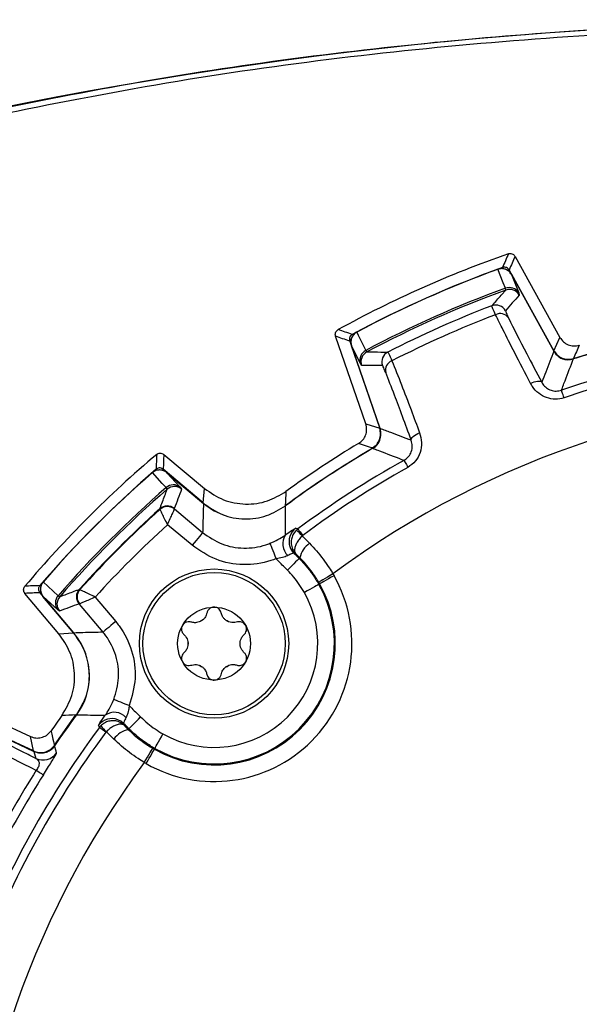
# Model space of a CAD drawing. Units: inches. Extents: x 0.3 to 16.7, y 0.2 to 10.8.
# Drawn here: x 1.2 to 1.7, y 6.7 to 7.6 of the extents above; entities that cross this region are included whole.
import ezdxf

# ---------------------------------------------------------------- set-up
doc = ezdxf.new("R2010")
doc.units = ezdxf.units.IN
doc.header["$MEASUREMENT"] = 0

msp = doc.modelspace()

# ---------------------------------------------------------------- linework, layer by layer
at = {"color": 7, "linetype": 'Continuous', "lineweight": 25}
for p, q in [((1.64756877, 7.36712481), (1.68817751, 7.2938647)), ((1.64225546, 7.3547663), (1.68270199, 7.28179879)), ((1.64425817, 7.35089567), (1.68288445, 7.28121199)), ((1.64429579, 7.3506393), (1.65083247, 7.33405714)), ((1.64429579, 7.3506393), (1.68269013, 7.28137405)), ((1.63919757, 7.33663301), (1.63879728, 7.33829209)), ((1.65083247, 7.33405714), (1.65135027, 7.3320798)), ((1.51247273, 7.21563588), (1.48520239, 7.2948346)), ((1.68270199, 7.28179879), (1.68817751, 7.2938647)), ((1.49794186, 7.2905137), (1.52510333, 7.21163104)), ((1.52541723, 7.21110305), (1.49947821, 7.28643546)), ((1.5075926, 7.27028259), (1.49964354, 7.28623599)), ((1.5254268, 7.2113559), (1.49964354, 7.28623599)), ((1.5124985, 7.28206022), (1.5134636, 7.28065268)), ((1.70036179, 7.27477618), (1.72092034, 7.28103789)), ((1.50871554, 7.26857475), (1.5075926, 7.27028259)), ((1.51247273, 7.21563588), (1.52510333, 7.21163104)), ((1.32978086, 7.18801637), (1.36654137, 7.1571706)), ((1.36549272, 7.14416274), (1.32924935, 7.1745746)), ((1.33250619, 7.17167877), (1.36587038, 7.14368285)), ((1.33263313, 7.17145291), (1.34467821, 7.15831466)), ((1.33263313, 7.17145291), (1.36564287, 7.14375442)), ((1.33289294, 7.15654991), (1.33192466, 7.15795533)), ((1.34467821, 7.15831466), (1.34587023, 7.15665426)), ((1.36549272, 7.14416274), (1.36654137, 7.1571706)), ((1.32637647, 7.13843664), (1.32619036, 7.1388102)), ((1.32640859, 7.13834461), (1.32637647, 7.13843664)), ((1.33929707, 7.13902887), (1.33943024, 7.13871597)), ((1.33943024, 7.13871597), (1.33939035, 7.13856563)), ((1.33943024, 7.13871597), (1.36493099, 7.11731828)), ((1.35529507, 7.10583463), (1.33314587, 7.12442002)), ((1.45108783, 7.12059712), (1.44970745, 7.11943363)), ((1.45545217, 7.11472803), (1.4549919, 7.11433717)), ((1.4549919, 7.11433717), (1.46158687, 7.10758207)), ((1.44924406, 7.09805603), (1.44744965, 7.09872497)), ((1.45225176, 7.09388877), (1.45283549, 7.09446883)), ((1.48284138, 7.0799894), (1.48381809, 7.07829352)), ((1.22058886, 7.07265132), (1.2341663, 7.06019697)), ((1.23495103, 7.02558026), (1.20410526, 7.06234077)), ((1.21754703, 7.06287228), (1.24795882, 7.02662895)), ((1.25331143, 7.06593127), (1.25368499, 7.06574515)), ((1.25368499, 7.06574515), (1.25377702, 7.06571304)), ((1.47076418, 7.07090938), (1.46999661, 7.0704751)), ((1.24843878, 7.02625125), (1.22044286, 7.05961544)), ((1.23380697, 7.04744342), (1.22066872, 7.0594885)), ((1.24836721, 7.02647876), (1.22066872, 7.0594885)), ((1.2341663, 7.06019697), (1.23557172, 7.05922868)), ((1.26770161, 7.05897576), (1.286287, 7.03682656)), ((1.23546736, 7.0462514), (1.23380697, 7.04744342)), ((1.25340566, 7.05269139), (1.25309275, 7.05282456)), ((1.25355599, 7.05273128), (1.25340566, 7.05269139)), ((1.27480335, 7.02719064), (1.25340566, 7.05269139)), ((1.23495103, 7.02558026), (1.24795882, 7.02662895)), ((1.13425269, 6.96779763), (1.20907266, 6.93290853)), ((1.21202436, 6.91976375), (1.13749003, 6.95451968)), ((1.14152332, 6.9525008), (1.21251701, 6.91939588)), ((1.14170577, 6.95231443), (1.21226907, 6.91941022)), ((1.23076008, 6.9249154), (1.25028258, 6.95245611)), ((1.27152451, 6.9410338), (1.272688, 6.94241418)), ((1.29339665, 6.94467197), (1.29406559, 6.94287756)), ((1.29823286, 6.93986987), (1.2976528, 6.93928614)), ((1.21202436, 6.91976375), (1.20907266, 6.93290853)), ((1.27778446, 6.93712973), (1.2773936, 6.93666946)), ((1.28453956, 6.93053475), (1.27778446, 6.93712973)), ((1.31971576, 6.92221918), (1.32121225, 6.92135745)), ((1.32121225, 6.92135745), (1.32164653, 6.92212502)), ((1.21226907, 6.91941022), (1.21404108, 6.91299747)), ((1.31382811, 6.90830353), (1.31213208, 6.9092801))]:
    msp.add_line(p, q, dxfattribs=at)
at = {"color": 7, "linetype": 'Continuous', "lineweight": 25, "flags": 128}
for points in [[(1.63879728, 7.33829209), (1.63689695, 7.343109), (1.63203581, 7.35543099)], [(1.50428615, 7.29855314), (1.50563843, 7.29583742), (1.5124985, 7.28206022)], [(1.66155206, 7.2522645), (1.66321341, 7.25302972), (1.66486636, 7.2536397), (1.66645456, 7.25407369), (1.66792396, 7.25431686), (1.66922447, 7.25436093), (1.67031179, 7.25420444), (1.67114888, 7.25385266), (1.67170725, 7.25331755)], [(1.6919096, 7.23915705), (1.69142982, 7.24056049), (1.69098361, 7.24186566), (1.69058212, 7.24304008), (1.69023535, 7.24405442), (1.68995192, 7.24488344), (1.68973894, 7.24550647), (1.6896017, 7.24590789), (1.68954362, 7.24607781)], [(1.55362582, 7.20074432), (1.5536018, 7.20151732), (1.55390052, 7.2023748), (1.55451175, 7.20328757), (1.55541473, 7.20422454), (1.55657866, 7.2051538), (1.55796387, 7.20604369), (1.55952322, 7.20686392), (1.56120356, 7.20758646)], [(1.51850557, 7.19380824), (1.51810147, 7.19394002), (1.51589779, 7.19465853), (1.51149304, 7.19609497), (1.50599934, 7.19788678)], [(1.54707118, 7.18264498), (1.54715855, 7.18248813), (1.54736506, 7.1821175), (1.54768552, 7.18154236), (1.54811195, 7.18077706), (1.54863375, 7.1798406), (1.54923786, 7.17875638), (1.54990922, 7.17755146), (1.55063114, 7.17625582)], [(1.33192466, 7.15795533), (1.32842436, 7.16177126), (1.31947031, 7.17153277)], [(1.36493099, 7.11731828), (1.36468976, 7.11703082), (1.36410329, 7.11633188), (1.36319316, 7.11524722), (1.36199282, 7.11381673), (1.36054637, 7.1120929), (1.35890695, 7.1101391), (1.35713479, 7.1080272), (1.35529507, 7.10583463)], [(1.4491352, 7.1213061), (1.45016105, 7.12093372), (1.45108783, 7.12059712)], [(1.45108783, 7.12059712), (1.45119497, 7.1204531), (1.45144811, 7.12011261), (1.45184099, 7.11958433), (1.45236377, 7.11888121), (1.45300345, 7.11802102), (1.45374408, 7.11702502), (1.45456716, 7.11591814), (1.45545217, 7.11472803)], [(1.4257688, 7.10758258), (1.42591396, 7.10722025), (1.42625701, 7.10636402), (1.4267854, 7.10504506), (1.4274799, 7.10331155), (1.42831519, 7.10122657), (1.42926082, 7.09886621), (1.4302823, 7.09631644), (1.43134243, 7.09367024)], [(1.45225176, 7.09388877), (1.45201603, 7.09365455), (1.45138933, 7.09303173), (1.4503952, 7.09204394), (1.44907104, 7.09072807), (1.44746659, 7.08913374), (1.44564216, 7.08732082), (1.44366629, 7.08535749), (1.44161327, 7.08331738)], [(1.48284138, 7.0799894), (1.48034463, 7.07852561), (1.47794171, 7.07711675), (1.47572292, 7.07581591), (1.47377165, 7.07467192), (1.47216127, 7.07372776), (1.47095228, 7.07301893), (1.4701901, 7.07257204), (1.4699034, 7.07240396)], [(1.48381809, 7.07829352), (1.48129898, 7.07686852), (1.4788745, 7.07549713), (1.47663584, 7.07423075), (1.47466712, 7.07311712), (1.47304229, 7.07219797), (1.47182244, 7.07150799), (1.47105344, 7.07107298), (1.47076418, 7.07090938)], [(1.46999661, 7.0704751), (1.46970731, 7.0703115), (1.46893835, 7.06987649), (1.4677185, 7.0691865), (1.46609367, 7.06826735), (1.46412495, 7.06715373), (1.46188629, 7.06588735), (1.45946181, 7.06451596), (1.45694266, 7.06309096)], [(1.286287, 7.03682656), (1.28409443, 7.03498683), (1.28198253, 7.03321468), (1.28002873, 7.03157526), (1.2783049, 7.03012881), (1.27687441, 7.02892847), (1.27578974, 7.02801834), (1.27509081, 7.02743186), (1.27480335, 7.02719064)], [(1.29845139, 6.9607792), (1.29580519, 6.96183933), (1.29325542, 6.96286081), (1.29089506, 6.96380644), (1.28881007, 6.96464173), (1.28707657, 6.96533622), (1.28575761, 6.96586462), (1.28490138, 6.96620767), (1.28453904, 6.96635283)], [(1.29339665, 6.94467197), (1.29089631, 6.94666856), (1.28825077, 6.94800527)], [(1.29823286, 6.93986987), (1.29846708, 6.9401056), (1.2990899, 6.9407323), (1.30007768, 6.94172643), (1.30139356, 6.94305059), (1.30298788, 6.94465503), (1.30480081, 6.94647947), (1.30676414, 6.94845534), (1.30880425, 6.95050836)], [(1.22772323, 6.93793657), (1.22785655, 6.93736465), (1.22839019, 6.93507587), (1.22945901, 6.93049288), (1.23076008, 6.9249154)], [(1.27152451, 6.9410338), (1.27118564, 6.94196692), (1.27081553, 6.94298643)], [(1.2773936, 6.93666946), (1.27620349, 6.93755447), (1.27509661, 6.93837755), (1.2741006, 6.93911817), (1.27324041, 6.93975785), (1.2725373, 6.94028064), (1.27200901, 6.94067352), (1.27166853, 6.94092666), (1.27152451, 6.9410338)], [(1.32164653, 6.92212502), (1.32181013, 6.92241432), (1.32224514, 6.92318328), (1.32293513, 6.92440313), (1.32385428, 6.92602796), (1.3249679, 6.92799668), (1.32623428, 6.93023534), (1.32760567, 6.93265982), (1.32903067, 6.93517897)], [(1.23280869, 6.91820738), (1.23243265, 6.91952135), (1.23099687, 6.92456113)], [(1.31213208, 6.9092801), (1.31359557, 6.91177711), (1.31500407, 6.91418022), (1.31630462, 6.91639918), (1.31744839, 6.91835063), (1.31839233, 6.91996113), (1.31910094, 6.92117023), (1.31954768, 6.92193249), (1.31971576, 6.92221918)], [(1.31382811, 6.90830353), (1.31525311, 6.91082265), (1.3166245, 6.91324713), (1.31789088, 6.91548579), (1.31900451, 6.91745451), (1.31992365, 6.91907934), (1.32061364, 6.92029919), (1.32104865, 6.92106819), (1.32121225, 6.92135745)], [(1.21437738, 6.90229115), (1.21573359, 6.9014281), (1.21696624, 6.9006437), (1.21805515, 6.89995074), (1.21898259, 6.8993606), (1.21973337, 6.89888284), (1.22029517, 6.89852531), (1.22065889, 6.89829383), (1.22081854, 6.89819223)]]:
    msp.add_lwpolyline(points, dxfattribs=at)
at = {"color": 7, "linetype": 'Continuous', "lineweight": 25}
for radius in [0.0675, 0.06436893, 0.03297244]:
    msp.add_circle((1.37524476, 7.01687687), radius, dxfattribs=at)
for centre, radius, start, end in [((1.9718661, 3.58025552), 3.99976436, 76.35127797, 103.64872203), ((1.9718661, 6.42025552), 1.005, 109.18805635, 118.81194365), ((4.03235798, 6.3271155), 2.60813206, 156.44448588, 156.74069295), ((1.9718661, 6.42025552), 0.99511603, 109.71350247, 118.28649753), ((1.63551198, 7.34604756), 0.01, 29, 109.96684202), ((1.9718661, 6.42025552), 0.995, 109.96684202, 118.03315798), ((1.9718661, 6.42025552), 0.99500641, 109.97046976, 118.02953024), ((1.9718661, 6.42025552), 0.97658895, 109.94105559, 118.05894441), ((1.64231064, 7.32905789), 0.00987998, 30.39757623, 110.83042396), ((1.9718661, 6.42025552), 0.97489286, 109.95219527, 118.04780473), ((1.64260313, 7.32722798), 0.01000262, 29.01603719, 109.90533205), ((1.9718661, 6.42025552), 0.96603209, 110.94209456, 117.05790544), ((1.6301502, 7.31312847), 0.01000289, 29.01819675, 110.89372955), ((1.9718661, 6.42025552), 0.95726786, 110.9288684, 117.0711316), ((1.63410231, 7.30613732), 0.0092309, 35.59947668, 116.9291176), ((0.62704557, 4.72172993), 2.71886734, 71.26551083, 71.54965256), ((1.50893338, 7.28969114), 0.01, 118.03315798, 199), ((1.9718661, 6.42025552), 0.87274762, 71.12606641, 108.87393359), ((1.9718661, 6.42025552), 0.86543363, 71.12606641, 108.87393359), ((6.43083216, 5.18192222), 5.17275435, 155.98874857, 156.13445063), ((1.51700996, 7.27327042), 0.00987998, 117.16964481, 197.60258213), ((1.51817433, 7.27182856), 0.01000281, 118.09543735, 198.98315332), ((1.53698457, 7.27164862), 0.01000271, 117.10539612, 198.98257615), ((1.69600375, 7.28848416), 0.015, 209, 253.60540713), ((1.9718661, 6.42025552), 0.89622063, 106.24290248, 107.63574118), ((1.53953581, 7.2640335), 0.009231, 111.07116706, 192.39982241), ((1.9718661, 6.42025552), 0.82121495, 53.45249008, 126.5475201), ((1.51123443, 7.20621956), 0.015, 300.3733818, 19), ((1.9718661, 6.42025552), 0.9065, 120.92516828, 125.90269998), ((1.9718661, 6.42025552), 1.005, 130.18805635, 139.81194365), ((3.82995012, 7.075866), 2.50911613, 177.43843085, 177.74632634), ((1.9718661, 6.42025552), 0.89622063, 120.36425882, 126.41949003), ((1.9718661, 6.42025552), 0.87274762, 119.12606641, 126.63471574), ((1.9718661, 6.42025552), 0.99511603, 130.71350247, 139.28649753), ((1.9718661, 6.42025552), 0.995, 130.96684202, 139.03315798), ((1.9718661, 6.42025552), 0.99500641, 130.97046976, 139.02953024), ((1.32607828, 7.16401831), 0.01, 50, 130.96684202), ((1.9718661, 6.42025552), 0.86543363, 119.12606641, 126.63471574), ((1.33851393, 7.15059318), 0.00988027, 51.39861771, 131.8291278), ((1.9718661, 6.42025552), 0.97658895, 130.94105559, 139.05894441), ((1.9718661, 6.42025552), 0.97489286, 130.95219527, 139.04780473), ((1.3394428, 7.14898964), 0.01000291, 50.01733532, 130.90409137), ((9.40635448, 6.75965137), 7.97585075, 177.162144073, 177.253441822), ((1.40443765, 7.18964551), 0.06, 230, 252.19675576), ((1.9718661, 6.42025552), 0.96603209, 131.94209456, 138.05790544), ((1.9718661, 6.42025552), 0.96553989, 131.9509256, 138.0490744), ((1.33286977, 7.13136423), 0.01000285, 50.01796887, 131.89374336), ((1.33306537, 7.13100478), 0.0099987, 50.46349912, 131.98814715), ((1.33303183, 7.13068093), 0.01012913, 51.11602454, 130.83479394), ((1.9718661, 6.42025552), 0.95068984, 132.20995, 137.79005), ((1.45811721, 7.10928053), 0.01500969, 126.75639551, 198.18598165), ((1.41468919, 7.07783576), 0.05437519, 42.16653791, 49.90837304), ((1.45157816, 7.10719583), 0.01421458, 145.16169724, 228.33980675), ((1.47435417, 7.08958473), 0.02206599, 125.35184063, 167.21221679), ((1.45809888, 7.10927563), 0.01499075, 198.19005309, 224.73361011), ((1.22810331, 7.06604335), 0.01, 139.03315798, 220), ((1.37524476, 7.01687687), 0.12474046, 240.50446471, 29.49553529), ((1.32250223, 4.41360438), 2.65781402, 92.26228666, 92.55295615), ((1.26075739, 7.05925186), 0.01000285, 138.10625664, 219.98203113), ((1.26111685, 7.05905626), 0.0099987, 138.01185285, 219.53650088), ((1.2614407, 7.0590898), 0.01012913, 139.16520606, 218.88397546), ((1.37524476, 7.01687687), 0.10974274, 240.50446471, 29.49553529), ((1.37524476, 7.01687687), 0.10886085, 240.50446471, 29.49553529), ((1.37524476, 7.01687687), 0.09386314, 240.50446471, 29.49553529), ((1.24152845, 7.0536077), 0.00988027, 138.1708722, 218.60138229), ((1.24313198, 7.05267883), 0.01000291, 139.09590863, 219.98266468), ((1.37524476, 7.01687687), 0.02374016, 115.69390737, 124.30609263), ((1.37524476, 7.01687687), 0.02374016, 55.69390737, 64.30609264), ((1.20247612, 6.98768398), 0.06, 323.5910641, 40), ((1.37524476, 7.01687687), 0.02374016, 175.69390736, 184.30609264), ((1.37524476, 7.01687687), 0.02374016, 355.69390737, 4.30609264), ((1.37524476, 7.01687687), 0.02374016, 235.69390737, 244.30609264), ((1.37524476, 7.01687687), 0.02374016, 295.69390737, 304.30609263), ((1.9718661, 6.42025552), 0.9065, 144.09730014, 145.17465874), ((1.9718661, 6.42025552), 0.89622063, 143.58050997, 145.75709752), ((1.33927409, 4.99837704), 1.95610442, 92.60752864, 92.97979289), ((1.28284096, 6.93400465), 0.01500944, 68.87358107, 143.24398603), ((1.2849258, 6.94054347), 0.01421458, 41.66019325, 124.83830276), ((1.9718661, 6.42025552), 0.87274762, 143.36528428, 159.6483556), ((1.31428586, 6.97743244), 0.05437519, 220.09162696, 227.83346209), ((1.3025369, 6.91776746), 0.02206599, 102.78778321, 144.64815937), ((1.9718661, 6.42025552), 0.86543363, 143.36528428, 159.6483556), ((1.21885625, 6.93299051), 0.015, 289.43785464, 325.74850163), ((1.21885625, 6.93299051), 0.015, 245, 266.19377327), ((1.22036922, 6.92660984), 0.01501139, 245.06714349, 325.96225657), ((1.9718661, 6.42025552), 0.82121495, 143.45249008, 216.5475201), ((1.9718661, 6.42025552), 0.89785716, 147.52895048, 152.47104952), ((1.9718661, 6.42025552), 0.8902224, 147.52895048, 152.47104952)]:
    msp.add_arc(centre, radius, start, end, dxfattribs=at)
for centre, major_axis, ratio, start_param, end_param in [((6.97413002, 9.19305569), (5.37949895, 2.98190496), 0.369922506, 2.693686481, 2.697697127), ((2.49873008, 6.71230099), (1.03656203, 0.57457572), 0.866113339, 1.951760688, 1.967926347), ((-3.43589388, 4.55821444), (5.81557463, 2.00246293), 0.369922506, 0.443895527, 0.447906172), ((1.40229321, 6.22413585), (1.12058835, 0.38584951), 0.866113339, 1.173666306, 1.189831965), ((5.64819907, 10.80153855), (3.95357576, 4.71168811), 0.369922506, 2.693686481, 2.697697127), ((2.35907626, 6.88171462), (0.7618045, 0.90788325), 0.866113339, 1.951760688, 1.967926347), ((-2.40941692, 2.74392255), (4.71168811, 3.95357576), 0.369922506, 0.443895527, 0.447906172), ((1.51040701, 6.03304537), (0.90788325, 0.7618045), 0.866113339, 1.173666306, 1.189831965)]:
    msp.add_ellipse(centre, major_axis=major_axis, ratio=ratio, start_param=start_param, end_param=end_param, dxfattribs=at)
for points, knots in [([(3.12506323, 6.62513028), (3.12479919, 6.63893348), (3.12257478, 6.75521993), (3.09640438, 6.9729994), (3.0548959, 7.20179395), (3.02459782, 7.34557048), (3.00560307, 7.40598038), (2.96981832, 7.44491604), (2.91083072, 7.4725198), (2.8341568, 7.48732677), (2.71276505, 7.51119273), (2.56027126, 7.53820195), (2.3760318, 7.56100932), (2.15628812, 7.5782414), (1.90102146, 7.58299462), (1.60968661, 7.56699266), (1.31753678, 7.53089593), (1.12469011, 7.48842464), (1.02800228, 7.46713074)], [0, 0, 0, 0, 0.014761448, 0.124359368, 0.233957365, 0.263130868, 0.28188042, 0.30081685, 0.317580116, 0.350726608, 0.383927257, 0.450030278, 0.516204665, 0.58237909, 0.685658566, 0.788938078, 0.894179556, 1, 1, 1, 1]), ([(2.91170097, 7.4632769), (2.80867415, 7.48570659), (2.60262415, 7.53056519), (2.28803846, 7.56660587), (1.97186902, 7.57958032), (1.65569957, 7.56660643), (1.34111383, 7.53056611), (1.13506093, 7.4857071), (1.03203124, 7.4632769)], [0, 0, 0, 0, 0.166667085, 0.333328315, 0.499999999, 0.666667069, 0.833328305, 1, 1, 1, 1]), ([(1.02800228, 7.46713074), (1.01309418, 7.46190033), (0.98327831, 7.45143962), (0.94783773, 7.41824566), (0.91996136, 7.36163241), (0.90486002, 7.28479812), (0.88156561, 7.16323275), (0.85414264, 7.01072216), (0.83134653, 6.82646911), (0.81573935, 6.62937713), (0.81003762, 6.41967606), (0.81611688, 6.19798945), (0.83512016, 5.97400443), (0.86259477, 5.77039351), (0.89335504, 5.62362438), (0.90940876, 5.53367608), (0.92022889, 5.47971059), (0.94138468, 5.43123735), (0.97603418, 5.39435816), (1.03349693, 5.36794883), (1.11001176, 5.35316345), (1.2314147, 5.32919082), (1.38388336, 5.30226011), (1.56812361, 5.27945891), (1.76521436, 5.26400913), (1.97491239, 5.25842466), (2.19659021, 5.26464836), (2.42054772, 5.28376792), (2.62401415, 5.3114199), (2.77536833, 5.34305948), (2.87408413, 5.36081217), (2.93459773, 5.37569321), (2.98107451, 5.40575147), (3.01028214, 5.44592258), (3.02683501, 5.4941841), (3.0367132, 5.54576695), (3.0520604, 5.63061076), (3.08605044, 5.79801308), (3.11436108, 6.00333654), (3.12103392, 6.15891238), (3.12332694, 6.21237349)], [0, 0, 0, 0, 0.009376732, 0.01875325, 0.028132689, 0.046702841, 0.065316392, 0.102305656, 0.139334854, 0.176364072, 0.220557266, 0.264784461, 0.30897766, 0.355005603, 0.387605042, 0.398658646, 0.409691435, 0.420484424, 0.429859013, 0.439233894, 0.457775609, 0.476345189, 0.513330683, 0.550356102, 0.587381548, 0.631574563, 0.67580158, 0.7199946, 0.766003696, 0.798579459, 0.812409162, 0.826134187, 0.835503069, 0.844871904, 0.855262979, 0.865773897, 0.876294503, 0.906848426, 0.967989973, 1, 1, 1, 1]), ([(1.64155297, 7.36942268), (1.6415931, 7.36943626), (1.64179396, 7.36950425), (1.64254103, 7.3697007), (1.64385771, 7.36975471), (1.64548517, 7.36924748), (1.64678096, 7.36832032), (1.64732962, 7.36748772), (1.64756877, 7.36712481)], [0, 0, 0, 0, 0.018234761, 0.091274529, 0.332159973, 0.57305385, 0.813906522, 1, 1, 1, 1]), ([(1.64429579, 7.3506393), (1.6436199, 7.35162247), (1.64226761, 7.35358959), (1.63917409, 7.3554437), (1.63560245, 7.35629164), (1.63324967, 7.3557239), (1.63203581, 7.35543099)], [0, 0, 0, 0, 0.2485341, 0.49725995, 0.740624903, 1, 1, 1, 1]), ([(1.64225546, 7.3547663), (1.64224995, 7.35477618), (1.64222237, 7.35482562), (1.64210271, 7.3550314), (1.641662, 7.35568364), (1.64069289, 7.35659438), (1.63913119, 7.35727732), (1.6375557, 7.35742409), (1.63660504, 7.35716165), (1.63619644, 7.35704885)], [0, 0, 0, 0, 0.004839069, 0.024208025, 0.101779428, 0.341073294, 0.580367586, 0.819638026, 1, 1, 1, 1]), ([(1.62658281, 7.32247361), (1.62674746, 7.32266107), (1.62757073, 7.32359837), (1.63103293, 7.32752772), (1.63507192, 7.33206208), (1.63846567, 7.33582212), (1.63919757, 7.33663301)], [0, 0, 0, 0, 0.039371171, 0.196855467, 0.826792672, 1, 1, 1, 1]), ([(1.62992174, 7.31436729), (1.62902004, 7.31632341), (1.62691516, 7.32088965), (1.62670369, 7.32189751), (1.62658281, 7.32247361)], [0, 0, 0, 0, 0.428386375, 1, 1, 1, 1]), ([(1.66155206, 7.2522645), (1.65663337, 7.26169054), (1.64745694, 7.27927599), (1.63703059, 7.29984128), (1.632103, 7.30991016), (1.62992174, 7.31436729)], [0, 0, 0, 0, 0.391674131, 0.730716522, 1, 1, 1, 1]), ([(1.63889738, 7.31798075), (1.63897759, 7.31751343), (1.63911793, 7.31669581), (1.64086115, 7.31306594), (1.64160801, 7.31151077)], [0, 0, 0, 0, 0.57156366, 1, 1, 1, 1]), ([(1.64160801, 7.31151077), (1.64662844, 7.30147562), (1.65489393, 7.28495404), (1.66696723, 7.26223653), (1.67170725, 7.25331755)], [0, 0, 0, 0, 0.607396751, 1, 1, 1, 1]), ([(1.48520239, 7.2948346), (1.48518736, 7.2948796), (1.48511209, 7.29510483), (1.48491901, 7.29587942), (1.48488892, 7.29721723), (1.48542611, 7.29883529), (1.48636187, 7.30009212), (1.48717685, 7.30062033), (1.4875201, 7.3008428)], [0, 0, 0, 0, 0.020421109, 0.102208682, 0.343067486, 0.583912118, 0.824754024, 1, 1, 1, 1]), ([(1.50029983, 7.29654383), (1.50028598, 7.29653632), (1.50021672, 7.2964988), (1.4999295, 7.29633315), (1.49925327, 7.29585452), (1.49836043, 7.29484725), (1.497717, 7.29332222), (1.49759671, 7.29178982), (1.49784261, 7.29088064), (1.49794186, 7.2905137)], [0, 0, 0, 0, 0.00673354, 0.033674319, 0.14170853, 0.359736332, 0.598942728, 0.838135879, 1, 1, 1, 1]), ([(1.50428615, 7.29855314), (1.50336878, 7.29794094), (1.50153455, 7.29671689), (1.49974228, 7.29384157), (1.49891503, 7.29055657), (1.49911135, 7.28793207), (1.49954896, 7.28653741), (1.49964354, 7.28623599)], [0, 0, 0, 0, 0.229743069, 0.459359004, 0.6926296388, 0.9335696754, 1, 1, 1, 1]), ([(1.68817751, 7.2938647), (1.68914069, 7.29246831), (1.69106703, 7.28967552), (1.69549702, 7.28702766), (1.70057529, 7.28577808), (1.70396967, 7.28645433), (1.70569917, 7.28679889)], [0, 0, 0, 0, 0.247607588, 0.495213891, 0.742801955, 1, 1, 1, 1]), ([(1.5134636, 7.28065268), (1.51371184, 7.28065312), (1.51495307, 7.28065533), (1.52016919, 7.2806564), (1.52624112, 7.28062541), (1.53132965, 7.28056562), (1.53242705, 7.28055273)], [0, 0, 0, 0, 0.039371186, 0.196855464, 0.826792635, 1, 1, 1, 1]), ([(1.53242705, 7.28055273), (1.5326538, 7.28028514), (1.53318306, 7.27966059), (1.5351136, 7.27519794), (1.53621702, 7.27264726)], [0, 0, 0, 0, 0.428439744, 1, 1, 1, 1]), ([(1.68269013, 7.28137405), (1.68020956, 7.27510324), (1.6765261, 7.26579156), (1.67289353, 7.25638833), (1.67170725, 7.25331755)], [0, 0, 0, 0, 0.673433686, 1, 1, 1, 1]), ([(1.68269013, 7.28137405), (1.68365292, 7.27997811), (1.68557853, 7.2771862), (1.69000618, 7.27453971), (1.69513087, 7.27327832), (1.69856817, 7.27398866), (1.70034313, 7.27435547)], [0, 0, 0, 0, 0.245888257, 0.49178349, 0.737566785, 1, 1, 1, 1]), ([(1.68270199, 7.28179879), (1.68366519, 7.28040238), (1.68559159, 7.27760956), (1.69002133, 7.27496199), (1.69514782, 7.2736996), (1.69858659, 7.27440964), (1.70036179, 7.27477618)], [0, 0, 0, 0, 0.245886077, 0.491770319, 0.737636448, 1, 1, 1, 1]), ([(1.53052015, 7.26205131), (1.52966761, 7.26410724), (1.52817607, 7.26770414), (1.52772085, 7.26818775), (1.52752583, 7.26839493)], [0, 0, 0, 0, 0.571583505, 1, 1, 1, 1]), ([(1.53621702, 7.27264726), (1.53897269, 7.26576817), (1.54409068, 7.2529919), (1.55281259, 7.23014447), (1.55860811, 7.21456398), (1.56120356, 7.20758646)], [0, 0, 0, 0, 0.391765253, 0.727609952, 1, 1, 1, 1]), ([(1.68954362, 7.24607781), (1.6896646, 7.24639983), (1.69042112, 7.2484135), (1.69372797, 7.25718061), (1.69721007, 7.26627891), (1.70007297, 7.27365903), (1.70034313, 7.27435547)], [0, 0, 0, 0, 0.033950286, 0.21229347, 0.925665746, 1, 1, 1, 1]), ([(1.55362582, 7.20074432), (1.54831186, 7.21527281), (1.53956436, 7.23918873), (1.53306949, 7.25560689), (1.53052015, 7.26205131)], [0, 0, 0, 0, 0.607482302, 1, 1, 1, 1]), ([(1.6919096, 7.23915705), (1.68927385, 7.23854544), (1.68396698, 7.23731401), (1.67580079, 7.23901463), (1.66858904, 7.24307984), (1.66401137, 7.24796042), (1.66211085, 7.25128655), (1.66155206, 7.2522645)], [0, 0, 0, 0, 0.2169342813, 0.4367789828, 0.6625108473, 0.9007715471, 1, 1, 1, 1]), ([(1.67170725, 7.25331755), (1.67202341, 7.25276199), (1.67307853, 7.25090793), (1.67568801, 7.2481503), (1.67993816, 7.24585317), (1.68480072, 7.24494637), (1.68797055, 7.24570254), (1.68954362, 7.24607781)], [0, 0, 0, 0, 0.104556602, 0.348935122, 0.573215895, 0.788202407, 1, 1, 1, 1]), ([(1.50599934, 7.19788678), (1.50736261, 7.19889638), (1.51008915, 7.20091558), (1.51258681, 7.20543211), (1.51366505, 7.21054944), (1.51287517, 7.21391907), (1.51247273, 7.21563588)], [0, 0, 0, 0, 0.247616136, 0.495231846, 0.742822129, 1, 1, 1, 1]), ([(1.51850557, 7.19380824), (1.51987854, 7.19480467), (1.52262449, 7.19679752), (1.52516522, 7.20128956), (1.52630441, 7.20644473), (1.52551225, 7.20986534), (1.52510333, 7.21163104)], [0, 0, 0, 0, 0.245895716, 0.491792222, 0.737664467, 1, 1, 1, 1]), ([(1.51883051, 7.1935408), (1.52020313, 7.19453658), (1.52294838, 7.19652815), (1.52548881, 7.2010175), (1.52662771, 7.20617079), (1.52583575, 7.20959019), (1.5254268, 7.2113559)], [0, 0, 0, 0, 0.245891045, 0.491785315, 0.737568518, 1, 1, 1, 1]), ([(1.55362582, 7.20074432), (1.54748303, 7.20308105), (1.53806819, 7.20666247), (1.52868711, 7.21014543), (1.5254268, 7.2113559)], [0, 0, 0, 0, 0.652458898, 1, 1, 1, 1]), ([(1.56120356, 7.20758646), (1.56199695, 7.20467287), (1.56357397, 7.19888156), (1.56217035, 7.1897584), (1.55796352, 7.18151404), (1.55310108, 7.17802707), (1.55063114, 7.17625582)], [0, 0, 0, 0, 0.2623202181, 0.5214104649, 0.7568941806, 1, 1, 1, 1]), ([(1.54707118, 7.18264498), (1.54831975, 7.18348018), (1.54982787, 7.18448899), (1.55214346, 7.18711669), (1.55409545, 7.19056883), (1.55495281, 7.19590312), (1.55407564, 7.19910327), (1.55362582, 7.20074432)], [0, 0, 0, 0, 0.196926675, 0.237864353, 0.46830756, 0.727344947, 1, 1, 1, 1]), ([(1.32334117, 7.18800574), (1.32338175, 7.18803934), (1.32358495, 7.18820762), (1.3242641, 7.18867632), (1.32552821, 7.18917628), (1.32723254, 7.18923336), (1.32870919, 7.18879823), (1.32947193, 7.18824176), (1.32978086, 7.18801637)], [0, 0, 0, 0, 0.022676442, 0.113544561, 0.354397725, 0.595242892, 0.836060696, 1, 1, 1, 1]), ([(1.43966585, 7.1418392), (1.44991608, 7.14923316), (1.47546044, 7.1676595), (1.50238505, 7.18401547), (1.51850557, 7.19380824)], [0, 0, 0, 0, 0.401271657, 1, 1, 1, 1]), ([(1.51883051, 7.1935408), (1.51913753, 7.19342425), (1.52111984, 7.19267176), (1.52980788, 7.18936061), (1.53891565, 7.18584125), (1.54635804, 7.18292447), (1.54707118, 7.18264498)], [0, 0, 0, 0, 0.032684204, 0.211027339, 0.924399566, 1, 1, 1, 1]), ([(1.33263313, 7.17145291), (1.33164979, 7.17212859), (1.32968237, 7.17348047), (1.32612984, 7.17410281), (1.32249161, 7.17361437), (1.32049857, 7.17224121), (1.31947031, 7.17153277)], [0, 0, 0, 0, 0.248537287, 0.497264567, 0.740627774, 1, 1, 1, 1]), ([(1.32924935, 7.1745746), (1.32923305, 7.17458815), (1.32915158, 7.17465592), (1.32879821, 7.17492959), (1.32794411, 7.17543367), (1.32650422, 7.17581918), (1.3248028, 7.17568528), (1.32354779, 7.1751484), (1.32294204, 7.17466711), (1.32277475, 7.17453419)], [0, 0, 0, 0, 0.0090633245, 0.0453090109, 0.1910289932, 0.4302617145, 0.6694992552, 0.9087244654, 1, 1, 1, 1]), ([(1.32619036, 7.1388102), (1.32627689, 7.13904422), (1.32670956, 7.14021432), (1.32853379, 7.14512323), (1.33067934, 7.15080404), (1.33250024, 7.15553058), (1.33289294, 7.15654991)], [0, 0, 0, 0, 0.039371172, 0.196855464, 0.82679267, 1, 1, 1, 1]), ([(1.36654137, 7.1571706), (1.3721395, 7.15333706), (1.38333578, 7.14566996), (1.40367961, 7.14212873), (1.4236544, 7.14465875), (1.43488231, 7.15132536), (1.44028496, 7.1545332)], [0, 0, 0, 0, 0.254625943, 0.509252674, 0.763862074, 1, 1, 1, 1]), ([(1.36564287, 7.14375442), (1.36543674, 7.13678486), (1.36517669, 7.12799191), (1.36497319, 7.11915151), (1.36493099, 7.11731828)], [0, 0, 0, 0, 0.792629747, 1, 1, 1, 1]), ([(1.36564287, 7.14375442), (1.37123881, 7.13992198), (1.38243081, 7.13225702), (1.40276389, 7.12871778), (1.42291374, 7.13126835), (1.43425079, 7.1381008), (1.43978648, 7.14143697)], [0, 0, 0, 0, 0.252944675, 0.505894248, 0.758736715, 1, 1, 1, 1]), ([(1.33314587, 7.12442002), (1.33312961, 7.12445333), (1.33223172, 7.12629363), (1.33049048, 7.12987844), (1.32842688, 7.13414828), (1.32710908, 7.13688622), (1.32656912, 7.1380103), (1.32643802, 7.13828333), (1.32640859, 7.13834461)], [0, 0, 0, 0, 0.005094285, 0.281400994, 0.542961573, 0.758146221, 0.945717893, 1, 1, 1, 1]), ([(1.33314587, 7.12442002), (1.33316083, 7.12445394), (1.33398682, 7.12632728), (1.3355942, 7.12997315), (1.33750932, 7.13430987), (1.33873671, 7.13708724), (1.33924047, 7.13822682), (1.33936288, 7.13850353), (1.33939035, 7.13856563)], [0, 0, 0, 0, 0.005096506, 0.28141398, 0.54294459, 0.758118442, 0.945708918, 1, 1, 1, 1]), ([(1.4399113, 7.11531608), (1.43990573, 7.11590835), (1.43983459, 7.12347721), (1.43979007, 7.13218633), (1.43978693, 7.14028094), (1.43978648, 7.14143697)], [0, 0, 0, 0, 0.067833964, 0.866873745, 1, 1, 1, 1]), ([(1.36493099, 7.11731828), (1.37052427, 7.11348726), (1.3817103, 7.10582558), (1.40208181, 7.10223492), (1.41698199, 7.10427222), (1.42451573, 7.1071105), (1.4257688, 7.10758258)], [0, 0, 0, 0, 0.312619295, 0.625209579, 0.937662326, 1, 1, 1, 1]), ([(1.4399113, 7.11531608), (1.44189084, 7.11671546), (1.44584048, 7.11950754), (1.44856436, 7.12117709), (1.44899123, 7.12127356), (1.4491352, 7.1213061)], [0, 0, 0, 0, 0.399726743, 0.797544663, 1, 1, 1, 1]), ([(1.44970745, 7.11943363), (1.44875014, 7.11835896), (1.44686795, 7.11624603), (1.44530408, 7.11227224), (1.44479359, 7.10797625), (1.44561889, 7.103336), (1.44744036, 7.10005415), (1.44889393, 7.098414), (1.44921904, 7.09808162), (1.44924406, 7.09805603)], [0, 0, 0, 0, 0.177501567, 0.348988534, 0.522481328, 0.716693859, 0.93986656, 0.995370944, 1, 1, 1, 1]), ([(1.4257688, 7.10758258), (1.42826845, 7.10869348), (1.43339124, 7.11097014), (1.43776468, 7.11380845), (1.4396567, 7.11513727), (1.4399113, 7.11531608)], [0, 0, 0, 0, 0.451962681, 0.92625477, 1, 1, 1, 1]), ([(1.4549919, 7.11433717), (1.45400385, 7.11329196), (1.45206079, 7.1112365), (1.44990148, 7.10783637), (1.44845158, 7.10444702), (1.4479057, 7.10113073), (1.448424, 7.09910502), (1.44907755, 7.09823688), (1.44923217, 7.09806896), (1.44924406, 7.09805603)], [0, 0, 0, 0, 0.177374967, 0.348819461, 0.522373205, 0.716708242, 0.939903729, 0.995375065, 1, 1, 1, 1]), ([(1.46158687, 7.10758207), (1.46372188, 7.1053137), (1.46799383, 7.1007749), (1.47391051, 7.09338131), (1.4788674, 7.08643012), (1.48168861, 7.08185772), (1.48284138, 7.0799894)], [0, 0, 0, 0, 0.270737175, 0.541719671, 0.812743833, 1, 1, 1, 1]), ([(1.43134243, 7.09367024), (1.42977609, 7.09308044), (1.42035845, 7.0895343), (1.40173378, 7.08698945), (1.37627093, 7.09147495), (1.36228697, 7.1010481), (1.35529507, 7.10583463)], [0, 0, 0, 0, 0.06233705, 0.374801801, 0.687404202, 1, 1, 1, 1]), ([(1.44744965, 7.09872497), (1.44735089, 7.09873711), (1.44705725, 7.09877319), (1.44545696, 7.0982108), (1.44324171, 7.09712249), (1.44212957, 7.09657611)], [0, 0, 0, 0, 0.201512878, 0.599125253, 1, 1, 1, 1]), ([(1.44744965, 7.09872497), (1.44751876, 7.09865533), (1.4491189, 7.09704271), (1.4507199, 7.09543094), (1.45225176, 7.09388877)], [0, 0, 0, 0, 0.043185555, 1, 1, 1, 1]), ([(1.45283549, 7.09446883), (1.45283522, 7.0944691), (1.45164595, 7.09565837), (1.45044487, 7.09685734), (1.44924406, 7.09805603)], [0, 0, 0, 0, 0.000226093, 1, 1, 1, 1]), ([(1.44212957, 7.09657611), (1.44194762, 7.09648465), (1.44050689, 7.09576039), (1.43701264, 7.09439198), (1.43328398, 7.09391737), (1.43134243, 7.09367024)], [0, 0, 0, 0, 0.064790359, 0.513028798, 1, 1, 1, 1]), ([(1.44161327, 7.08331738), (1.44007889, 7.08486214), (1.43701014, 7.08795165), (1.43358761, 7.09140368), (1.43169889, 7.09331039), (1.43134243, 7.09367024)], [0, 0, 0, 0, 0.447901402, 0.8958023063, 1, 1, 1, 1]), ([(1.45225176, 7.09388877), (1.45225204, 7.0938885), (1.45460014, 7.0916425), (1.45886825, 7.08675217), (1.46489521, 7.07898572), (1.46827597, 7.07334562), (1.46999661, 7.0704751)], [0, 0, 0, 0, 0.0000396183, 0.3309315665, 0.6594776551, 1, 1, 1, 1]), ([(1.4699034, 7.07240396), (1.46899204, 7.07390862), (1.4667614, 7.07759141), (1.46279892, 7.08317692), (1.4580191, 7.08905755), (1.45458634, 7.09271798), (1.45283575, 7.09446856), (1.45283549, 7.09446883)], [0, 0, 0, 0, 0.18688252, 0.457413929, 0.728379273, 0.99995828, 1, 1, 1, 1]), ([(1.45694266, 7.06309096), (1.45545233, 7.06556626), (1.45252419, 7.07042965), (1.44737668, 7.07719888), (1.44353937, 7.08127261), (1.44161327, 7.08331738)], [0, 0, 0, 0, 0.340478047, 0.66895929, 1, 1, 1, 1]), ([(1.22058886, 7.07265132), (1.21995185, 7.07175102), (1.21867816, 7.06995092), (1.21803522, 7.06662431), (1.2184402, 7.06326103), (1.21956404, 7.0608812), (1.22047239, 7.05973601), (1.22066872, 7.0594885)], [0, 0, 0, 0, 0.229741479, 0.459356713, 0.69263042, 0.93356717, 1, 1, 1, 1]), ([(1.47076418, 7.07090938), (1.47076398, 7.07090972), (1.47047875, 7.07140888), (1.47019098, 7.07190659), (1.4699034, 7.07240396)], [0, 0, 0, 0, 0.0006855814, 1, 1, 1, 1]), ([(1.20410526, 7.06234077), (1.20406937, 7.06238447), (1.20388958, 7.0626034), (1.20341683, 7.06330385), (1.20293044, 7.06458997), (1.2028986, 7.06629511), (1.20335044, 7.06774559), (1.20390011, 7.06848873), (1.20411589, 7.06878046)], [0, 0, 0, 0, 0.02433909, 0.121914367, 0.362744846, 0.603569053, 0.844377255, 1, 1, 1, 1]), ([(1.21758744, 7.06934688), (1.21757137, 7.06932803), (1.21749101, 7.06923371), (1.21716807, 7.06882194), (1.21663978, 7.06789344), (1.21628995, 7.06638423), (1.21647967, 7.06468721), (1.21702791, 7.06352439), (1.21746173, 7.06297943), (1.21754703, 7.06287228)], [0, 0, 0, 0, 0.010590345, 0.052983813, 0.223670037, 0.46293379, 0.702192469, 0.941446221, 1, 1, 1, 1]), ([(1.23557172, 7.05922868), (1.23580333, 7.05931807), (1.23696141, 7.05976503), (1.24183055, 7.06163499), (1.24751041, 7.06378223), (1.25228231, 7.06555003), (1.25331143, 7.06593127)], [0, 0, 0, 0, 0.0393711905, 0.1968554665, 0.8267926366, 1, 1, 1, 1]), ([(1.26770161, 7.05897576), (1.2676683, 7.05899201), (1.265828, 7.05988991), (1.26224319, 7.06163116), (1.25797337, 7.06369473), (1.25523308, 7.06501369), (1.25411022, 7.06555299), (1.25383758, 7.06568394), (1.25377702, 7.06571304)], [0, 0, 0, 0, 0.005094311, 0.281402456, 0.542964393, 0.758150159, 0.946275788, 1, 1, 1, 1]), ([(1.26770161, 7.05897576), (1.26766768, 7.0589608), (1.26579435, 7.05813481), (1.26214847, 7.05652743), (1.25781178, 7.0546123), (1.25503199, 7.05338393), (1.25389375, 7.05288054), (1.25361739, 7.05275841), (1.25355599, 7.05273128)], [0, 0, 0, 0, 0.005096532, 0.281415436, 0.542947401, 0.758122366, 0.946266914, 1, 1, 1, 1]), ([(1.3752319, 7.04984931), (1.37518282, 7.04984891), (1.37451137, 7.04984348), (1.37321516, 7.04965532), (1.37140256, 7.04880314), (1.36978566, 7.04723858), (1.36875754, 7.04506988), (1.36820958, 7.04241159), (1.36686292, 7.04003709), (1.36535984, 7.03864696), (1.36495189, 7.03826967)], [0, 0, 0, 0, 0.007396872, 0.101207072, 0.193786938, 0.324818642, 0.498410431, 0.673700534, 0.911440496, 1, 1, 1, 1]), ([(1.3855376, 7.03826967), (1.38492329, 7.03886965), (1.38335477, 7.04040157), (1.38199764, 7.04314561), (1.38159392, 7.04584856), (1.3800582, 7.04792165), (1.37854011, 7.04912769), (1.3768779, 7.04975118), (1.37577104, 7.04981769), (1.37524477, 7.04984931)], [0, 0, 0, 0, 0.137995945, 0.352340715, 0.586979243, 0.728047486, 0.833978997, 0.921063564, 1, 1, 1, 1]), ([(1.286287, 7.03682656), (1.28734044, 7.03551617), (1.29365001, 7.02766765), (1.30187402, 7.01076087), (1.3055512, 6.98517694), (1.30081799, 6.96891176), (1.29845139, 6.9607792)], [0, 0, 0, 0, 0.06262072, 0.375063565, 0.687532808, 1, 1, 1, 1]), ([(1.36186448, 7.03648718), (1.36103773, 7.03625512), (1.35892681, 7.0356626), (1.35587177, 7.03585942), (1.35332917, 7.03686119), (1.3507659, 7.03656788), (1.34896241, 7.0358561), (1.34759138, 7.03472832), (1.34698032, 7.03380304), (1.34668979, 7.03336311)], [0, 0, 0, 0, 0.137996643, 0.35234278, 0.586978788, 0.728048949, 0.833981074, 0.921064856, 1, 1, 1, 1]), ([(1.36495189, 7.03826967), (1.36492021, 7.03824359), (1.36400206, 7.03748782), (1.36291451, 7.03697872), (1.36186448, 7.03648718)], [0, 0, 0, 0, 0.034510607, 1, 1, 1, 1]), ([(1.38862505, 7.03648718), (1.38836531, 7.03658941), (1.38725467, 7.03702653), (1.38628245, 7.03773041), (1.3855376, 7.03826967)], [0, 0, 0, 0, 0.233861681, 1, 1, 1, 1]), ([(1.40379329, 7.03337422), (1.4037684, 7.03341652), (1.40342796, 7.03399527), (1.40261676, 7.035024), (1.40097357, 7.03616667), (1.39880335, 7.03679035), (1.39557559, 7.03648408), (1.39252066, 7.03539011), (1.38951235, 7.0362373), (1.38862505, 7.03648718)], [0, 0, 0, 0, 0.007406935, 0.101340121, 0.194045751, 0.325251218, 0.499075717, 0.852251091, 1, 1, 1, 1]), ([(1.27480335, 7.02719064), (1.26874716, 7.02704478), (1.25991454, 7.02683205), (1.25112888, 7.02656325), (1.24836721, 7.02647876)], [0, 0, 0, 0, 0.685661569, 1, 1, 1, 1]), ([(1.25068466, 6.95233515), (1.25416015, 6.95815949), (1.26111121, 6.9698083), (1.26337373, 6.99032271), (1.25956965, 7.01027394), (1.25204256, 7.0211622), (1.24836721, 7.02647876)], [0, 0, 0, 0, 0.25294409, 0.505893621, 0.758736152, 1, 1, 1, 1]), ([(1.28453904, 6.96635283), (1.28643334, 6.97285882), (1.29022192, 6.98587071), (1.28727879, 7.00633924), (1.28069615, 7.01986413), (1.27564651, 7.02614233), (1.27480335, 7.02719064)], [0, 0, 0, 0, 0.312458848, 0.624913052, 0.937369732, 1, 1, 1, 1]), ([(1.34668334, 7.03335196), (1.34665917, 7.03330926), (1.34632845, 7.0327249), (1.34584279, 7.03150822), (1.34567498, 7.02951377), (1.34621981, 7.02732247), (1.34809906, 7.0246803), (1.35057381, 7.02258161), (1.35134434, 7.01955276), (1.35157161, 7.01865939)], [0, 0, 0, 0, 0.007404838, 0.101339799, 0.194044357, 0.325249769, 0.499075127, 0.852250209, 1, 1, 1, 1]), ([(1.39891789, 7.01865939), (1.39913032, 7.0194914), (1.39967273, 7.02161575), (1.40137064, 7.02416308), (1.40350954, 7.02586416), (1.40453709, 7.02823069), (1.40482242, 7.03014842), (1.4045313, 7.03189968), (1.40403548, 7.03289152), (1.40379974, 7.03336311)], [0, 0, 0, 0, 0.13799637, 0.35234182, 0.586978376, 0.728047955, 0.833978417, 0.921062917, 1, 1, 1, 1]), ([(1.23758843, 6.95183667), (1.24101231, 6.9576946), (1.24786008, 6.96941049), (1.24993881, 6.98995595), (1.24598792, 7.00969868), (1.23853637, 7.02042112), (1.23495103, 7.02558026)], [0, 0, 0, 0, 0.254634851, 0.509270855, 0.763884443, 1, 1, 1, 1]), ([(1.35157161, 7.01865939), (1.3516552, 7.01795569), (1.35179662, 7.01676516), (1.35163691, 7.01557927), (1.35157161, 7.01509433)], [0, 0, 0, 0, 0.591081984, 1, 1, 1, 1]), ([(1.39891789, 7.01509433), (1.39883432, 7.01579803), (1.39869293, 7.01698856), (1.3988526, 7.01817446), (1.39891789, 7.01865939)], [0, 0, 0, 0, 0.591082298, 1, 1, 1, 1]), ([(1.35157161, 7.01509433), (1.35135917, 7.01426232), (1.35081676, 7.01213799), (1.34911891, 7.00959063), (1.34697995, 7.00788957), (1.34595241, 7.00552303), (1.34566708, 7.00360533), (1.34595818, 7.00185406), (1.34645403, 7.00086223), (1.34668979, 7.00039066)], [0, 0, 0, 0, 0.137996462, 0.352341298, 0.586978892, 0.728048566, 0.833977507, 0.921063795, 1, 1, 1, 1]), ([(1.40380616, 7.00040177), (1.40383033, 7.00044448), (1.40416112, 7.00102882), (1.40464672, 7.00224556), (1.40481457, 7.00423999), (1.40426966, 7.00643128), (1.4023905, 7.00907343), (1.39991568, 7.01117211), (1.39914515, 7.01420096), (1.39891789, 7.01509433)], [0, 0, 0, 0, 0.007407336, 0.10134213, 0.194046525, 0.325252041, 0.499075182, 0.852250471, 1, 1, 1, 1]), ([(1.34669625, 7.00037955), (1.34672113, 7.00033725), (1.34706157, 6.99975849), (1.34787271, 6.99872969), (1.34951598, 6.99758712), (1.35168617, 6.9969634), (1.35491394, 6.9972697), (1.35796884, 6.99836358), (1.36097716, 6.99751645), (1.36186448, 6.99726658)], [0, 0, 0, 0, 0.007406932, 0.101340372, 0.194046367, 0.325251782, 0.499076211, 0.852249899, 1, 1, 1, 1]), ([(1.38862505, 6.99726658), (1.3894518, 6.99749863), (1.39156273, 6.99809111), (1.39461776, 6.99789432), (1.39716036, 6.99689251), (1.39972363, 6.99718589), (1.40152709, 6.99789764), (1.40289816, 6.9990254), (1.40350921, 6.99995071), (1.40379974, 7.00039066)], [0, 0, 0, 0, 0.137996182, 0.352342213, 0.586978105, 0.728048365, 0.833978332, 0.921063415, 1, 1, 1, 1]), ([(1.36186448, 6.99726658), (1.36212422, 6.99716434), (1.36323484, 6.99672717), (1.36420705, 6.99602331), (1.36495189, 6.99548405)], [0, 0, 0, 0, 0.233866731, 1, 1, 1, 1]), ([(1.36495189, 6.99548405), (1.36556622, 6.99488409), (1.36713478, 6.99335221), (1.36849189, 6.9906081), (1.36889559, 6.98790521), (1.37043128, 6.98583207), (1.3719494, 6.98462606), (1.37361162, 6.9840026), (1.3747185, 6.98393605), (1.37524477, 6.98390441)], [0, 0, 0, 0, 0.137995665, 0.352341364, 0.586977849, 0.728047032, 0.833977414, 0.921063496, 1, 1, 1, 1]), ([(1.3752576, 6.98390445), (1.37530667, 6.98390485), (1.37597812, 6.98391028), (1.37727436, 6.98409833), (1.37908695, 6.9849506), (1.38070388, 6.98651513), (1.38173199, 6.98868389), (1.38227994, 6.99134218), (1.38362663, 6.99371662), (1.38512967, 6.99510676), (1.3855376, 6.99548405)], [0, 0, 0, 0, 0.007396868, 0.101206484, 0.193788589, 0.324820232, 0.498413165, 0.673703186, 0.911441767, 1, 1, 1, 1]), ([(1.3855376, 6.99548405), (1.38556929, 6.99551014), (1.38648745, 6.99626592), (1.38757501, 6.99677503), (1.38862505, 6.99726658)], [0, 0, 0, 0, 0.034510123, 1, 1, 1, 1]), ([(1.27680555, 6.95221033), (1.27737675, 6.9530365), (1.27906246, 6.95547462), (1.28192999, 6.96030421), (1.28377034, 6.96457073), (1.28453904, 6.96635283)], [0, 0, 0, 0, 0.229848722, 0.678312653, 1, 1, 1, 1]), ([(1.29845139, 6.9607792), (1.2982917, 6.95937845), (1.29793183, 6.9562216), (1.2967491, 6.95248194), (1.29583586, 6.95059271), (1.29554552, 6.94999206)], [0, 0, 0, 0, 0.352353509, 0.794092974, 1, 1, 1, 1]), ([(1.29845139, 6.9607792), (1.29883036, 6.96040382), (1.30074666, 6.95850569), (1.30419854, 6.95508301), (1.30726901, 6.95203325), (1.30880425, 6.95050836)], [0, 0, 0, 0, 0.109730452, 0.554863177, 1, 1, 1, 1]), ([(1.25068466, 6.95233515), (1.25230373, 6.95233429), (1.26086212, 6.95232977), (1.26957517, 6.95227946), (1.27667868, 6.95221155), (1.27680555, 6.95221033)], [0, 0, 0, 0, 0.186430093, 0.985469857, 1, 1, 1, 1]), ([(1.27081553, 6.94298643), (1.2709438, 6.94333663), (1.27121286, 6.94407121), (1.2735844, 6.94768674), (1.27590539, 6.9509462), (1.27680555, 6.95221033)], [0, 0, 0, 0, 0.3580501298, 0.7510308416, 1, 1, 1, 1]), ([(1.29406559, 6.94287756), (1.29404001, 6.94290259), (1.29370763, 6.9432277), (1.29206748, 6.94468127), (1.28878562, 6.94650274), (1.28414538, 6.94732804), (1.27984939, 6.94681755), (1.2758756, 6.94525368), (1.27376267, 6.94337149), (1.272688, 6.94241418)], [0, 0, 0, 0, 0.004629056, 0.06013344, 0.283306141, 0.477518672, 0.651011466, 0.822498433, 1, 1, 1, 1]), ([(1.29554552, 6.94999206), (1.29519166, 6.94928335), (1.29428026, 6.94745799), (1.29342008, 6.94537984), (1.2934042, 6.94490011), (1.29339665, 6.94467197)], [0, 0, 0, 0, 0.249734582, 0.64321897, 1, 1, 1, 1]), ([(1.30880425, 6.95050836), (1.31089578, 6.94853789), (1.31502185, 6.94465065), (1.32180458, 6.93952011), (1.32661564, 6.93662982), (1.32903067, 6.93517897)], [0, 0, 0, 0, 0.33861381, 0.668000542, 1, 1, 1, 1]), ([(1.14054433, 6.94122421), (1.14648556, 6.93773445), (1.15836634, 6.93075592), (1.18797166, 6.91550663), (1.20802517, 6.90545217), (1.21381377, 6.90257162), (1.21437738, 6.90229115)], [0, 0, 0, 0, 0.419940521, 0.839762681, 0.984398296, 1, 1, 1, 1]), ([(1.21404108, 6.91299747), (1.21165159, 6.91418167), (1.19568637, 6.9220938), (1.16979721, 6.93529585), (1.15856779, 6.94186684), (1.15295277, 6.94515252)], [0, 0, 0, 0, 0.08088338, 0.540416291, 1, 1, 1, 1]), ([(1.20907266, 6.93290853), (1.21067112, 6.93234604), (1.21386807, 6.93122108), (1.21903137, 6.93166689), (1.22372509, 6.93367582), (1.22645182, 6.93616962), (1.22757764, 6.93773422), (1.22772323, 6.93793657)], [0, 0, 0, 0, 0.241057603, 0.482117145, 0.723157485, 0.964197133, 1, 1, 1, 1]), ([(1.29406559, 6.94287756), (1.29405267, 6.94288946), (1.29388474, 6.94304408), (1.29301661, 6.94369763), (1.2909909, 6.94421593), (1.28767461, 6.94367005), (1.28428526, 6.94222014), (1.28088513, 6.94006084), (1.27882967, 6.93811778), (1.27778446, 6.93712973)], [0, 0, 0, 0, 0.004624935, 0.060096271, 0.283291758, 0.477626795, 0.651180539, 0.822625033, 1, 1, 1, 1]), ([(1.29823286, 6.93986987), (1.29670014, 6.94139222), (1.2950883, 6.94299315), (1.29347581, 6.94459342), (1.29339665, 6.94467197)], [0, 0, 0, 0, 0.950914107, 1, 1, 1, 1]), ([(1.29406559, 6.94287756), (1.29526429, 6.94167676), (1.29646326, 6.94047568), (1.29765253, 6.93928641), (1.2976528, 6.93928614)], [0, 0, 0, 0, 0.999773907, 1, 1, 1, 1]), ([(1.2976528, 6.93928614), (1.29765307, 6.93928587), (1.29939533, 6.93754361), (1.30303236, 6.93412569), (1.30887641, 6.92937019), (1.31446834, 6.92539765), (1.3181745, 6.92315275), (1.31971576, 6.92221918)], [0, 0, 0, 0, 0.000041722, 0.270343374, 0.539662029, 0.808561413, 1, 1, 1, 1]), ([(1.32164653, 6.92212502), (1.32164616, 6.92212522), (1.31877133, 6.92365845), (1.31331856, 6.92721753), (1.30542088, 6.93307256), (1.30064947, 6.93758462), (1.29823286, 6.93986987)], [0, 0, 0, 0, 0.0000423214, 0.3318224215, 0.6615831401, 1, 1, 1, 1]), ([(1.31213208, 6.9092801), (1.3102195, 6.91046028), (1.30561753, 6.91329996), (1.29865543, 6.91827079), (1.29130614, 6.9241593), (1.28679438, 6.92841027), (1.28453956, 6.93053475)], [0, 0, 0, 0, 0.191691682, 0.461239587, 0.730746449, 1, 1, 1, 1]), ([(1.21202436, 6.91976375), (1.21362284, 6.91920126), (1.21681978, 6.91807629), (1.22198332, 6.91852195), (1.22667609, 6.92053167), (1.22944312, 6.92305797), (1.23058697, 6.92467125), (1.23076008, 6.9249154)], [0, 0, 0, 0, 0.239342259, 0.478682743, 0.718000839, 0.957322831, 1, 1, 1, 1]), ([(1.21226907, 6.91941022), (1.21386698, 6.91884782), (1.21706283, 6.91772303), (1.22222416, 6.91816835), (1.22691392, 6.92017739), (1.22967955, 6.92270292), (1.23082314, 6.92431607), (1.23099687, 6.92456113)], [0, 0, 0, 0, 0.239348061, 0.478700582, 0.717935696, 0.957151367, 1, 1, 1, 1]), ([(1.21404108, 6.91299747), (1.21475993, 6.91251153), (1.21604536, 6.91164259), (1.21698703, 6.90962983), (1.21700144, 6.90752658), (1.21647611, 6.90581198), (1.21582716, 6.90441395), (1.21516714, 6.90331476), (1.21456555, 6.90253504), (1.21437738, 6.90229115)], [0, 0, 0, 0, 0.28939124, 0.517482712, 0.697133565, 0.807194996, 0.852490375, 0.953861132, 1, 1, 1, 1]), ([(1.22081854, 6.89819223), (1.22211322, 6.90023156), (1.22470645, 6.90431632), (1.22812518, 6.90978444), (1.23078296, 6.91415649), (1.2325679, 6.91729622), (1.23272533, 6.91789193), (1.23280869, 6.91820738)], [0, 0, 0, 0, 0.183765832, 0.368080793, 0.556742277, 0.765278008, 1, 1, 1, 1])]:
    msp.add_open_spline(points, degree=3, knots=knots, dxfattribs=at)

doc.saveas('drawing.dxf')
